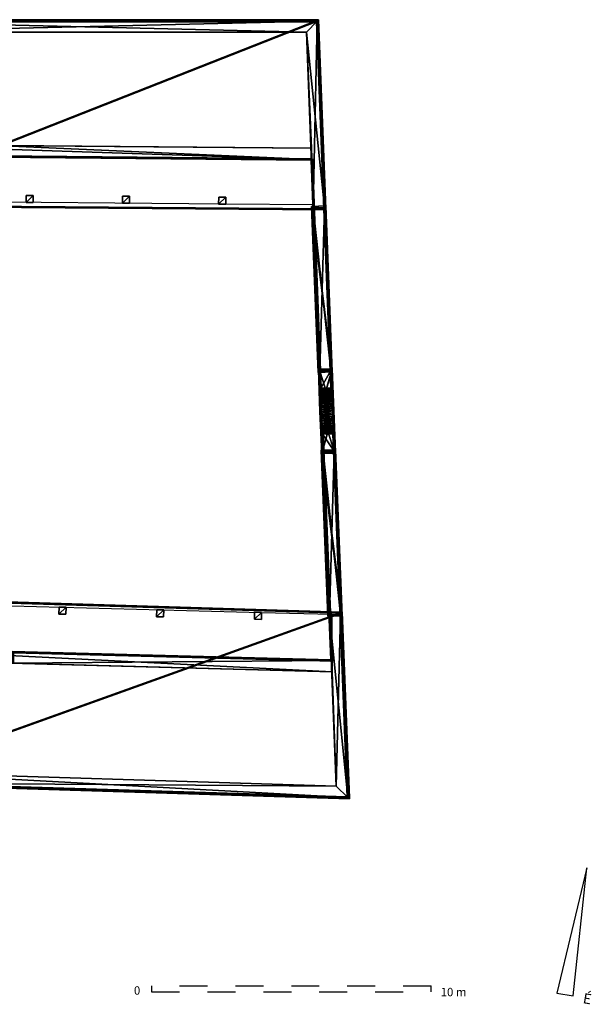
# Model space of a CAD drawing. Units: inches. Extents: x 4092 to 5775, y -839 to 550.
# Drawn here: x 4969 to 5775, y -839 to 548 of the extents above; entities that cross this region are included whole.
import ezdxf

# ---------------------------------------------------------------- set-up
doc = ezdxf.new("R2010")
doc.units = ezdxf.units.IN
doc.header["$MEASUREMENT"] = 0
doc.layers.add('principia', color=7, linetype='Continuous', true_color=0x57e18f)
doc.styles.add('Arial', font='arial.ttf')

msp = doc.modelspace()

# ---------------------------------------------------------------- linework, layer by layer
at = {"layer": 'principia', "color": 8, "true_color": 0x737373}
for points in [[(4728.2, 530.3), (5373.1, 530.3), (5380.3, 366.9), (4732.8, 372.6)], [(4732.8, 372.6), (5380.3, 366.9), (5383.2, 287), (5259.4, 288.1), (4842.7, 291.8), (4731.9, 292.1)], [(5409.4, -370.5), (4749.2, -353), (4749.6, -271.7), (4886.8, -275.8), (5310, -287), (5409.1, -289.3)], [(5415.3, -531.6), (4754.8, -511), (4749.2, -353), (5409.4, -370.5)], [(5768.5, -646.5), (5725.9, -823.1), (5749.2, -827.1)]]:
    msp.add_lwpolyline(points, close=True, dxfattribs=at)
for points in [[(5155.1, -813), (5155.1, -821.1)], [(5194.5, -813), (5233.9, -813)], [(5273.2, -813), (5312.6, -813)], [(5352, -813), (5391.4, -813)], [(5430.7, -813), (5470.1, -813)], [(5509.5, -813), (5548.8, -813)], [(5548.8, -821.1), (5548.8, -813)], [(5155.1, -821.1), (5194.5, -821.1)], [(5233.9, -821.1), (5273.2, -821.1)], [(5312.6, -821.1), (5352, -821.1)], [(5391.4, -821.1), (5430.7, -821.1)], [(5470.1, -821.1), (5509.5, -821.1)]]:
    msp.add_lwpolyline(points, dxfattribs=at)

# ---------------------------------------------------------------- texts
at = {"layer": 'principia', "color": 8, "true_color": 0x737373, "style": 'Arial'}
for s, height, rotation, p in [('0', 11.8, 360, (5130.1, -825.3)), ('10 m', 11.79, 360, (5562.4, -827.5)), ('É', 14.4, 350.1684, (5762.1, -837.1))]:
    msp.add_text(s, height=height, rotation=rotation, dxfattribs=at).set_placement(p)

# ---------------------------------------------------------------- meshes
at = {"layer": 'principia', "color": 8, "true_color": 0x737373}
mesh = msp.add_polyface(dxfattribs=at)
corners = [(4934.7, 370.8, 27.6), (4936.7, 370.8, 27.6), (4936.7, 370.8), (4934.7, 370.8), (4934.5, 354.1, 27.6), (4936.5, 356, 27.6), (4936.5, 356), (4934.5, 354.1), (5380, 350.1, 27.6), (5381.9, 352.1, 27.6), (5381.9, 352.1, 0), (5380, 350.1, 0), (5392.1, 27, 27.6), (5394, 29.1, 27.6), (5394, 29.1), (5392.1, 27), (5409.8, 27.7, 27.6), (5407.8, 29.6, 27.6), (5407.8, 29.6), (5409.8, 27.7), (5389.2, 547, 27.6), (5387.3, 545.1, 27.6), (5387.3, 545.1), (5389.2, 547), (4728.2, 547, 27.6), (4728.2, 545.1, 27.6), (4728.2, 545.1), (4728.2, 547), (4325.6, 547, 27.6), (4325.6, 545.1, 27.6), (4325.6, 545.1), (4325.6, 547), (4095.8, 547, 27.6), (4097.8, 545.1, 27.6), (4097.8, 545.1), (4095.8, 547), (4113.7, -508.4, 27.6), (4115.6, -506.5, 27.6), (4115.6, -506.5), (4113.7, -508.4), (4343.5, -514.3, 27.6), (4343.6, -512.3, 27.6), (4343.6, -512.3), (4343.5, -514.3), (4754.3, -527.7, 27.6), (4754.4, -525.8, 27.6), (4754.4, -525.8), (4754.3, -527.7), (5432.7, -548.9, 27.6), (5430.7, -546.8, 27.6), (5430.7, -546.8), (5432.7, -548.9), (5412.2, -33.3, 27.6), (5410.3, -35.3, 27.6), (5410.3, -35.3), (5412.2, -33.3), (5394.5, -34, 27.6), (5396.6, -35.9, 27.6), (5396.6, -35.9), (5394.5, -34), (5407.7, -353.7, 27.6), (5409.8, -355.8, 27.6), (5409.8, -355.8, 0), (5407.7, -353.7, 0), (4958.7, -341.8, 27.6), (4960.6, -343.9, 27.6), (4960.6, -343.9), (4958.7, -341.8), (4958.2, -358.6, 27.6), (4960.2, -358.6, 27.6), (4960.2, -358.6), (4958.2, -358.6), (4724.8, 39, 27.6), (4724.7, 41, 27.6), (4724.7, 41), (4724.8, 39), (4741.5, 40.1, 27.6), (4739.5, 42, 27.6), (4739.5, 42), (4741.5, 40.1), (4733.7, 355.9, 27.6), (4731.6, 357.9, 27.6), (4731.6, 357.9, 0), (4733.7, 355.9, 0), (4897.1, 354.4, 27.6), (4895.2, 356.4, 27.6), (4895.2, 356.4), (4897.1, 354.4), (4897.3, 371.2, 27.6), (4895.3, 371.2, 27.6), (4895.3, 371.2), (4897.3, 371.2), (4920.8, -357.6, 27.6), (4918.9, -357.5, 27.6), (4918.9, -357.5), (4920.8, -357.6), (4921.3, -340.8, 27.6), (4919.3, -342.8, 27.6), (4919.3, -342.8), (4921.3, -340.8), (4750.6, -336.3, 27.6), (4748.6, -338.2, 27.6), (4748.6, -338.2, 0), (4750.6, -336.3, 0), (4743, -20.8, 27.6), (4741.1, -22.8, 27.6), (4741.1, -22.8), (4743, -20.8), (4726.3, -21.1, 27.6), (4726.3, -23.1, 27.6), (4726.3, -23.1), (4726.3, -21.1)]
mesh.append_faces([[corners[k] for k in face] for face in [(70, 68, 71), (90, 88, 91), (110, 108, 111)]], dxfattribs={"vtx0": -1, "color": 8})
mesh.append_faces([[corners[k] for k in face] for face in [(1, 2, 0), (69, 68, 70), (73, 74, 72), (89, 88, 90), (93, 94, 92), (109, 108, 110)]], dxfattribs={"vtx1": -1, "color": 8})
mesh.append_faces([[corners[k] for k in face] for face in [(0, 4, 5), (5, 1, 0), (1, 5, 6), (6, 2, 1), (2, 6, 7), (7, 3, 2), (3, 7, 4), (4, 0, 3), (4, 8, 9), (9, 5, 4), (5, 9, 10), (10, 6, 5), (6, 10, 11), (11, 7, 6), (7, 11, 8), (8, 4, 7), (8, 12, 13), (13, 9, 8), (9, 13, 14), (14, 10, 9), (10, 14, 15), (15, 11, 10), (11, 15, 12), (12, 8, 11), (12, 16, 17), (17, 13, 12), (13, 17, 18), (18, 14, 13), (14, 18, 19), (19, 15, 14), (15, 19, 16), (16, 12, 15), (16, 20, 21), (21, 17, 16), (17, 21, 22), (22, 18, 17), (18, 22, 23), (23, 19, 18), (19, 23, 20), (20, 16, 19), (20, 24, 25), (25, 21, 20), (21, 25, 26), (26, 22, 21), (22, 26, 27), (27, 23, 22), (23, 27, 24), (24, 20, 23), (24, 28, 29), (29, 25, 24), (25, 29, 30), (30, 26, 25), (26, 30, 31), (31, 27, 26), (27, 31, 28), (28, 24, 27), (28, 32, 33), (33, 29, 28), (29, 33, 34), (34, 30, 29), (30, 34, 35), (35, 31, 30), (31, 35, 32), (32, 28, 31), (32, 36, 37), (37, 33, 32), (33, 37, 38), (38, 34, 33), (34, 38, 39), (39, 35, 34), (35, 39, 36), (36, 32, 35), (36, 40, 41), (41, 37, 36), (37, 41, 42), (42, 38, 37), (38, 42, 43), (43, 39, 38), (39, 43, 40), (40, 36, 39), (40, 44, 45), (45, 41, 40), (41, 45, 46), (46, 42, 41), (42, 46, 47), (47, 43, 42), (43, 47, 44), (44, 40, 43), (44, 48, 49), (49, 45, 44), (45, 49, 50), (50, 46, 45), (46, 50, 51), (51, 47, 46), (47, 51, 48), (48, 44, 47), (48, 52, 53), (53, 49, 48), (49, 53, 54), (54, 50, 49), (50, 54, 55), (55, 51, 50), (51, 55, 52), (52, 48, 51), (52, 56, 57), (57, 53, 52), (53, 57, 58), (58, 54, 53), (54, 58, 59), (59, 55, 54), (55, 59, 56), (56, 52, 55), (56, 60, 61), (61, 57, 56), (57, 61, 62), (62, 58, 57), (58, 62, 63), (63, 59, 58), (59, 63, 60), (60, 56, 59), (60, 64, 65), (65, 61, 60), (61, 65, 66), (66, 62, 61), (62, 66, 67), (67, 63, 62), (63, 67, 64), (64, 60, 63), (64, 68, 69), (69, 65, 64), (65, 69, 70), (70, 66, 65), (66, 70, 71), (71, 67, 66), (67, 71, 68), (68, 64, 67), (2, 3, 0), (72, 76, 77), (77, 73, 72), (73, 77, 78), (78, 74, 73), (74, 78, 79), (79, 75, 74), (75, 79, 76), (76, 72, 75), (76, 80, 81), (81, 77, 76), (77, 81, 82), (82, 78, 77), (78, 82, 83), (83, 79, 78), (79, 83, 80), (80, 76, 79), (80, 84, 85), (85, 81, 80), (81, 85, 86), (86, 82, 81), (82, 86, 87), (87, 83, 82), (83, 87, 84), (84, 80, 83), (84, 88, 89), (89, 85, 84), (85, 89, 90), (90, 86, 85), (86, 90, 91), (91, 87, 86), (87, 91, 88), (88, 84, 87), (74, 75, 72), (92, 96, 97), (97, 93, 92), (93, 97, 98), (98, 94, 93), (94, 98, 99), (99, 95, 94), (95, 99, 96), (96, 92, 95), (96, 100, 101), (101, 97, 96), (97, 101, 102), (102, 98, 97), (98, 102, 103), (103, 99, 98), (99, 103, 100), (100, 96, 99), (100, 104, 105), (105, 101, 100), (101, 105, 106), (106, 102, 101), (102, 106, 107), (107, 103, 102), (103, 107, 104), (104, 100, 103), (104, 108, 109), (109, 105, 104), (105, 109, 110), (110, 106, 105), (106, 110, 111), (111, 107, 106), (107, 111, 108), (108, 104, 107), (94, 95, 92)]], dxfattribs={"vtx2": -1, "color": 8})
mesh = msp.add_polyface(dxfattribs=at)
corners = [(5390.1, 546.5, 202.3), (5400.7, 280.3, 103.6), (4726.2, 546.5, 202.2), (4726.2, 285.1, 103.6), (5390.1, 547.9, 198.6), (5400.7, 281.6, 99.9), (4726.2, 547.9, 198.6), (4726.2, 286.5, 99.9)]
mesh.append_faces([[corners[k] for k in face] for face in [(3, 1, 0), (0, 2, 3), (4, 5, 7), (7, 6, 4), (1, 3, 7), (7, 5, 1), (0, 1, 5), (5, 4, 0), (2, 0, 4), (4, 6, 2), (3, 2, 6), (6, 7, 3)]], dxfattribs={"vtx2": -1, "color": 8})
mesh = msp.add_polyface(dxfattribs=at)
corners = [(5382.9, 282.9), (5398.7, 283.5), (5373.1, 530.3, 0), (5388.2, 546), (4728.2, 530.3, 0), (4728.2, 546), (5373.1, 530.3, 192), (5382.9, 282.9, 100.4), (5388.2, 546, 197.9), (5398.7, 283.5, 100.6), (4728.2, 530.3, 192), (4728.2, 546, 197.9)]
mesh.append_faces([[corners[k] for k in face] for face in [(8, 10, 6)]], dxfattribs={"vtx0": -1, "vtx2": -1, "color": 8})
mesh.append_faces([[corners[k] for k in face] for face in [(7, 9, 6)]], dxfattribs={"vtx1": -1, "color": 8})
mesh.append_faces([[corners[k] for k in face] for face in [(9, 8, 6)]], dxfattribs={"vtx1": -1, "vtx2": -1, "color": 8})
mesh.append_faces([[corners[k] for k in face] for face in [(3, 1, 0), (0, 2, 3), (3, 8, 9), (9, 1, 3), (5, 3, 2), (2, 4, 5), (5, 11, 8), (8, 3, 5), (1, 9, 7), (7, 0, 1), (10, 11, 5), (5, 4, 10), (2, 0, 7), (7, 6, 2), (4, 2, 6), (6, 10, 4), (8, 11, 10)]], dxfattribs={"vtx2": -1, "color": 8})
mesh = msp.add_polyface(dxfattribs=at)
corners = [(4732.7, 356.9, 118), (4732.8, 372.6, 118), (4732.8, 372.6), (4732.7, 356.9), (4935.7, 370.8, 90.6), (4935.5, 355.1, 90.6), (4935.7, 370.8), (4935.5, 355.1), (4896.3, 371.2, 90.6), (4896.2, 355.4, 90.6), (4896.3, 371.2), (4896.2, 355.4), (5380.3, 366.9, 118), (5380.9, 351.1), (5380.9, 351.1, 118), (5380.3, 366.9)]
mesh.append_faces([[corners[k] for k in face] for face in [(4, 15, 6), (14, 7, 13)]], dxfattribs={"vtx0": -1, "color": 8})
mesh.append_faces([[corners[k] for k in face] for face in [(8, 2, 1), (4, 1, 12), (4, 12, 15), (0, 11, 9), (14, 9, 5), (14, 5, 7)]], dxfattribs={"vtx0": -1, "vtx2": -1, "color": 8})
mesh.append_faces([[corners[k] for k in face] for face in [(4, 8, 1), (14, 0, 9)]], dxfattribs={"vtx1": -1, "vtx2": -1, "color": 8})
mesh.append_faces([[corners[k] for k in face] for face in [(14, 12, 1), (1, 0, 14), (2, 3, 0), (0, 1, 2), (6, 15, 13), (13, 7, 6), (10, 11, 3), (3, 2, 10), (9, 11, 10), (10, 8, 9), (9, 8, 4), (4, 5, 9), (5, 4, 6), (6, 7, 5), (8, 10, 2), (0, 3, 11), (13, 15, 12), (12, 14, 13)]], dxfattribs={"vtx2": -1, "color": 8})
mesh = msp.add_polyface(dxfattribs=at)
corners = [(4978.3, 290.6), (4988.1, 290.5), (4978.4, 300.5), (4988.2, 300.4), (4988.1, 290.5, 101.8), (4978.3, 290.6, 101.8), (4988.2, 300.4, 105.7), (4978.4, 300.5, 105.7)]
mesh.append_faces([[corners[k] for k in face] for face in [(3, 1, 0), (0, 2, 3), (1, 4, 5), (5, 0, 1), (3, 6, 4), (4, 1, 3), (2, 7, 6), (6, 3, 2), (2, 0, 5), (5, 7, 2), (6, 7, 5), (5, 4, 6)]], dxfattribs={"vtx2": -1, "color": 8})
mesh = msp.add_polyface(dxfattribs=at)
corners = [(5113.9, 289.4), (5123.8, 289.3), (5114, 299.3), (5123.8, 299.2), (5123.8, 289.3, 101.8), (5113.9, 289.4, 101.8), (5123.8, 299.2, 105.7), (5114, 299.3, 105.7)]
mesh.append_faces([[corners[k] for k in face] for face in [(3, 1, 0), (0, 2, 3), (1, 4, 5), (5, 0, 1), (3, 6, 4), (4, 1, 3), (2, 7, 6), (6, 3, 2), (2, 0, 5), (5, 7, 2), (6, 7, 5), (5, 4, 6)]], dxfattribs={"vtx2": -1, "color": 8})
mesh = msp.add_polyface(dxfattribs=at)
corners = [(5249.5, 288.2), (5259.4, 288.1), (5249.6, 298.1), (5259.5, 298), (5259.4, 288.1, 101.9), (5249.5, 288.2, 101.9), (5259.5, 298, 105.8), (5249.6, 298.1, 105.8)]
mesh.append_faces([[corners[k] for k in face] for face in [(3, 1, 0), (0, 2, 3), (1, 4, 5), (5, 0, 1), (3, 6, 4), (4, 1, 3), (2, 7, 6), (6, 3, 2), (2, 0, 5), (5, 7, 2), (6, 7, 5), (5, 4, 6)]], dxfattribs={"vtx2": -1, "color": 8})
mesh = msp.add_polyface(dxfattribs=at)
corners = [(5422.7, -291.7, 103), (5403.3, -292.4, 96.1), (5413.4, -57.8, 103), (5394, -58.6, 96.1), (5409.1, 51.7, 103.1), (5389.6, 50.9, 96.2), (5399.8, 285.5, 103.1), (5380.3, 284.7, 96.2), (5423.4, -291.6, 101.1), (5403.9, -292.4, 94.2), (5414.1, -57.8, 101.1), (5394.6, -58.5, 94.2), (5409.7, 51.7, 101.2), (5390.3, 50.9, 94.3), (5400.4, 285.5, 101.2), (5381, 284.8, 94.3)]
mesh.append_faces([[corners[k] for k in face] for face in [(0, 2, 3), (3, 1, 0), (4, 6, 7), (7, 5, 4), (11, 10, 8), (8, 9, 11), (15, 14, 12), (12, 13, 15), (11, 9, 1), (1, 3, 11), (9, 8, 0), (0, 1, 9), (8, 10, 2), (2, 0, 8), (10, 11, 3), (3, 2, 10), (15, 13, 5), (5, 7, 15), (13, 12, 4), (4, 5, 13), (12, 14, 6), (6, 4, 12), (14, 15, 7), (7, 6, 14)]], dxfattribs={"vtx2": -1, "color": 8})
mesh = msp.add_polyface(dxfattribs=at)
corners = [(5421.4, -289.7, 100.5), (5405.7, -290.4, 94.9), (5405.7, -290.4), (5421.4, -289.7), (5412.3, -59.8, 100.5), (5396.6, -60.4, 94.9), (5396.6, -60.4), (5412.3, -59.8), (5407.8, 53.6, 100.6), (5392.1, 52.9, 95), (5392.1, 52.9), (5407.8, 53.6), (5398.7, 283.5, 100.6), (5382.9, 282.9, 95), (5382.9, 282.9), (5398.7, 283.5)]
mesh.append_faces([[corners[k] for k in face] for face in [(5, 1, 0), (0, 4, 5), (6, 2, 1), (1, 5, 6), (7, 3, 2), (2, 6, 7), (4, 0, 3), (3, 7, 4), (0, 1, 2), (2, 3, 0), (6, 5, 4), (4, 7, 6), (13, 9, 8), (8, 12, 13), (14, 10, 9), (9, 13, 14), (15, 11, 10), (10, 14, 15), (12, 8, 11), (11, 15, 12), (8, 9, 10), (10, 11, 8), (14, 13, 12), (12, 15, 14)]], dxfattribs={"vtx2": -1, "color": 8})
mesh = msp.add_polyface(dxfattribs=at)
corners = [(5414.4, -62.4, 101.2), (5394.7, -63.2, 101.2), (5409.7, 56.3, 101.2), (5390, 55.5, 101.2), (5412, -3, 134.9), (5392.3, -3.8, 134.9), (5414.3, -61.4, 99.5), (5394.7, -62.2, 99.5), (5409.7, 55.4, 99.5), (5390, 54.6, 99.5), (5412, -3, 132.7), (5392.3, -3.8, 132.7)]
mesh.append_faces([[corners[k] for k in face] for face in [(1, 0, 4), (4, 5, 1), (5, 4, 2), (2, 3, 5), (10, 6, 7), (7, 11, 10), (8, 10, 11), (11, 9, 8), (11, 7, 1), (1, 5, 11), (7, 6, 0), (0, 1, 7), (6, 10, 4), (4, 0, 6), (8, 9, 3), (3, 2, 8), (9, 11, 5), (5, 3, 9), (10, 8, 2), (2, 4, 10)]], dxfattribs={"vtx2": -1, "color": 8})
mesh = msp.add_polyface(dxfattribs=at)
corners = [(5410.1, -3.1, 132.7), (5394.3, -3.7, 132.7), (5396.6, -60.4, 100.5), (5412.3, -59.8, 100.5), (5392.1, 52.9, 100.5), (5392.1, 52.9), (5396.6, -60.4), (5407.8, 53.6), (5412.3, -59.8), (5407.8, 53.6, 100.5), (5393.1, 27.9, 67.9), (5408.8, 28.5, 67.9), (5393.1, 28, 65.2), (5408.8, 28.7, 65.2), (5393.1, 27.6, 70.6), (5408.8, 28.2, 70.6), (5393.1, 27, 73.3), (5408.8, 27.6, 73.3), (5393.1, 26.1, 75.9), (5408.9, 26.8, 75.9), (5393.2, 25.1, 78.5), (5408.9, 25.7, 78.5), (5393.2, 23.8, 80.9), (5409, 24.4, 80.9), (5393.3, 22.3, 83.2), (5409, 23, 83.2), (5393.3, 20.7, 85.4), (5409.1, 21.3, 85.4), (5393.4, 18.8, 87.4), (5409.2, 19.4, 87.4), (5393.5, 16.8, 89.3), (5409.2, 17.4, 89.3), (5393.6, 14.6, 91), (5409.3, 15.2, 91), (5393.7, 12.3, 92.4), (5409.4, 12.9, 92.4), (5393.8, 9.9, 93.7), (5409.5, 10.5, 93.7), (5393.9, 7.3, 94.8), (5409.6, 8, 94.8), (5394, 4.7, 95.6), (5409.7, 5.3, 95.6), (5394.1, 2, 96.2), (5409.8, 2.7, 96.2), (5394.2, -0.7, 96.5), (5409.9, -0.1, 96.5), (5394.3, -3.4, 96.7), (5410, -2.8, 96.7), (5394.4, -6.2, 96.5), (5410.1, -5.6, 96.5), (5394.5, -8.9, 96.2), (5410.3, -8.3, 96.2), (5394.6, -11.6, 95.6), (5410.4, -11, 95.6), (5394.7, -14.2, 94.8), (5410.5, -13.6, 94.8), (5394.8, -16.7, 93.7), (5410.6, -16.1, 93.7), (5394.9, -19.2, 92.4), (5410.7, -18.5, 92.4), (5395, -21.5, 91), (5410.8, -20.9, 91), (5395.1, -23.7, 89.3), (5410.8, -23, 89.3), (5395.2, -25.7, 87.4), (5410.9, -25.1, 87.4), (5395.3, -27.5, 85.4), (5411, -26.9, 85.4), (5395.3, -29.2, 83.2), (5411.1, -28.6, 83.2), (5395.4, -30.7, 80.9), (5411.1, -30.1, 80.9), (5395.4, -32, 78.5), (5411.2, -31.3, 78.5), (5395.5, -33, 75.9), (5411.2, -32.4, 75.9), (5395.5, -33.8, 73.3), (5411.2, -33.2, 73.3), (5395.5, -34.4, 70.6), (5411.3, -33.8, 70.6), (5395.5, -34.8, 67.9), (5411.3, -34.2, 67.9), (5395.6, -34.9, 65.2), (5411.3, -34.3, 65.2), (5408.8, 28.7), (5393.1, 28), (5395.6, -34.9), (5411.3, -34.3)]
mesh.append_faces([[corners[k] for k in face] for face in [(1, 3, 0), (3, 6, 8), (5, 9, 7), (4, 0, 9), (7, 85, 5), (86, 8, 6), (85, 13, 12), (12, 11, 10), (10, 15, 14), (14, 17, 16), (16, 19, 18), (21, 18, 19), (20, 23, 22), (22, 25, 24), (24, 27, 26), (26, 29, 28), (28, 31, 30), (30, 33, 32), (35, 32, 33), (34, 37, 36), (36, 39, 38), (38, 41, 40), (40, 43, 42), (42, 45, 44), (44, 47, 46), (47, 48, 46), (49, 50, 48), (51, 52, 50), (53, 54, 52), (55, 56, 54), (57, 58, 56), (59, 60, 58), (62, 61, 63), (63, 64, 62), (65, 66, 64), (67, 68, 66), (69, 70, 68), (71, 72, 70), (73, 74, 72), (75, 76, 74), (77, 78, 76), (79, 80, 78), (81, 82, 80), (83, 86, 82), (3, 1, 2), (6, 3, 2), (9, 5, 4), (0, 4, 1), (7, 13, 84), (83, 8, 87), (85, 7, 84), (12, 5, 85), (6, 82, 86), (8, 86, 87), (13, 85, 84), (11, 12, 13), (15, 10, 11), (17, 14, 15), (19, 16, 17), (18, 21, 20), (23, 20, 21), (25, 22, 23), (27, 24, 25), (29, 26, 27), (31, 28, 29), (33, 30, 31), (32, 35, 34), (37, 34, 35), (39, 36, 37), (41, 38, 39), (43, 40, 41), (45, 42, 43), (47, 44, 45), (48, 47, 49), (50, 49, 51), (52, 51, 53), (54, 53, 55), (56, 55, 57), (58, 57, 59), (60, 59, 61), (61, 62, 60), (64, 63, 65), (66, 65, 67), (68, 67, 69), (70, 69, 71), (72, 71, 73), (74, 73, 75), (76, 75, 77), (78, 77, 79), (80, 79, 81), (82, 81, 83), (86, 83, 87)]], dxfattribs={"vtx0": -1, "color": 8})
mesh.append_faces([[corners[k] for k in face] for face in [(72, 2, 70), (9, 13, 7), (0, 23, 9), (3, 45, 0), (81, 3, 83), (79, 3, 81), (77, 3, 79), (75, 3, 77), (73, 3, 75), (10, 4, 12), (14, 4, 10), (16, 4, 14), (18, 4, 16), (20, 4, 18), (22, 4, 20), (24, 1, 22), (26, 1, 24), (28, 1, 26), (30, 1, 28), (32, 1, 30), (34, 1, 32), (36, 1, 34), (38, 1, 36), (40, 1, 38), (42, 1, 40), (44, 1, 42), (46, 2, 44), (48, 2, 46), (50, 2, 48), (52, 2, 50), (54, 2, 52), (56, 2, 54), (58, 2, 56), (60, 2, 58), (62, 2, 60), (64, 2, 62), (66, 2, 64), (68, 2, 66), (70, 2, 68), (2, 82, 6)]], dxfattribs={"vtx0": -1, "vtx1": -1, "color": 8})
mesh.append_faces([[corners[k] for k in face] for face in [(3, 73, 71), (9, 11, 13), (9, 15, 11), (9, 17, 15), (9, 19, 17), (9, 21, 19), (9, 23, 21), (0, 25, 23), (0, 27, 25), (0, 29, 27), (0, 31, 29), (0, 33, 31), (0, 35, 33), (0, 37, 35), (0, 39, 37), (0, 41, 39), (0, 43, 41), (0, 45, 43), (3, 47, 45), (3, 49, 47), (3, 51, 49), (3, 53, 51), (3, 55, 53), (3, 57, 55), (3, 59, 57), (3, 61, 59), (3, 63, 61), (3, 65, 63), (3, 67, 65), (3, 69, 67), (3, 71, 69), (83, 3, 8), (12, 4, 5), (22, 1, 4), (44, 2, 1), (2, 80, 82), (2, 78, 80), (2, 76, 78), (2, 74, 76), (2, 72, 74)]], dxfattribs={"vtx0": -1, "vtx2": -1, "color": 8})
mesh = msp.add_polyface(dxfattribs=at)
corners = [(5402.8, -3.1, 65.2), (5401.6, 28.4, 65.2), (5401.6, 28.3, 67.9), (5401.6, 27.9, 70.6), (5401.6, 27.3, 73.3), (5401.7, 26.5, 75.9), (5401.7, 25.4, 78.5), (5401.7, 24.2, 80.9), (5401.8, 22.7, 83.2), (5401.9, 21, 85.4), (5401.9, 19.2, 87.4), (5402, 17.1, 89.3), (5402.1, 15, 91), (5402.2, 12.6, 92.4), (5402.3, 10.2, 93.7), (5402.4, 7.7, 94.8), (5402.5, 5, 95.6), (5402.6, 2.4, 96.2), (5402.7, -0.4, 96.5), (5402.8, -3.1, 96.7), (5402.9, -5.8, 96.5), (5403.1, -8.6, 96.2), (5403.2, -11.2, 95.6), (5403.3, -13.9, 94.8), (5403.4, -16.4, 93.7), (5403.5, -18.8, 92.4), (5403.6, -21.1, 91), (5403.6, -23.3, 89.3), (5403.7, -25.4, 87.4), (5403.8, -27.2, 85.4), (5403.9, -28.9, 83.2), (5403.9, -30.4, 80.9), (5404, -31.6, 78.5), (5404, -32.7, 75.9), (5404, -33.5, 73.3), (5404.1, -34.1, 70.6), (5404.1, -34.4, 67.9), (5404.1, -34.6, 65.2), (5404.5, -3, 65.2), (5403.2, 28.4, 65.2), (5403.2, 28.3, 67.9), (5403.2, 28, 70.6), (5403.3, 27.4, 73.3), (5403.3, 26.5, 75.9), (5403.3, 25.5, 78.5), (5403.4, 24.2, 80.9), (5403.5, 22.7, 83.2), (5403.5, 21.1, 85.4), (5403.6, 19.2, 87.4), (5403.7, 17.2, 89.3), (5403.8, 15, 91), (5403.9, 12.7, 92.5), (5404, 10.3, 93.7), (5404.1, 7.7, 94.8), (5404.2, 5.1, 95.6), (5404.3, 2.4, 96.2), (5404.4, -0.3, 96.6), (5404.5, -3, 96.7), (5404.6, -5.8, 96.6), (5404.7, -8.5, 96.2), (5404.8, -11.2, 95.6), (5404.9, -13.8, 94.8), (5405, -16.3, 93.7), (5405.1, -18.8, 92.5), (5405.2, -21.1, 91), (5405.3, -23.3, 89.3), (5405.4, -25.3, 87.4), (5405.4, -27.1, 85.4), (5405.5, -28.8, 83.2), (5405.6, -30.3, 80.9), (5405.6, -31.6, 78.5), (5405.7, -32.6, 75.9), (5405.7, -33.4, 73.3), (5405.7, -34, 70.6), (5405.7, -34.4, 67.9), (5405.7, -34.5, 65.2), (5402.8, -3.1, 0), (5401.6, 28.4, 0), (5403.2, 28.4, 0), (5404.5, -3, 0), (5405.7, -34.5, 0), (5404.1, -34.6, 0)]
mesh.append_faces([[corners[k] for k in face] for face in [(0, 2, 1), (38, 74, 75)]], dxfattribs={"vtx0": -1, "color": 8})
mesh.append_faces([[corners[k] for k in face] for face in [(0, 36, 35), (0, 35, 34), (0, 34, 33), (0, 33, 32), (0, 32, 31), (0, 31, 30), (0, 30, 29), (0, 29, 28), (0, 28, 27), (0, 27, 26), (0, 26, 25), (0, 25, 24), (0, 24, 23), (0, 23, 22), (0, 22, 21), (0, 21, 20), (0, 20, 19), (0, 19, 18), (0, 18, 17), (0, 17, 16), (0, 16, 15), (0, 15, 14), (0, 14, 13), (0, 13, 12), (0, 12, 11), (0, 11, 10), (0, 10, 9), (0, 9, 8), (0, 8, 7), (0, 7, 6), (0, 6, 5), (0, 5, 4), (0, 4, 3), (0, 3, 2), (38, 40, 41), (38, 41, 42), (38, 42, 43), (38, 43, 44), (38, 44, 45), (38, 45, 46), (38, 46, 47), (38, 47, 48), (38, 48, 49), (38, 49, 50), (38, 50, 51), (38, 51, 52), (38, 52, 53), (38, 53, 54), (38, 54, 55), (38, 55, 56), (38, 56, 57), (38, 57, 58), (38, 58, 59), (38, 59, 60), (38, 60, 61), (38, 61, 62), (38, 62, 63), (38, 63, 64), (38, 64, 65), (38, 65, 66), (38, 66, 67), (38, 67, 68), (38, 68, 69), (38, 69, 70), (38, 70, 71), (38, 71, 72), (38, 72, 73), (38, 73, 74)]], dxfattribs={"vtx0": -1, "vtx2": -1, "color": 8})
mesh.append_faces([[corners[k] for k in face] for face in [(0, 37, 36), (76, 77, 78), (78, 79, 76), (1, 2, 40), (40, 39, 1), (2, 3, 41), (41, 40, 2), (3, 4, 42), (42, 41, 3), (4, 5, 43), (43, 42, 4), (5, 6, 44), (44, 43, 5), (6, 7, 45), (45, 44, 6), (7, 8, 46), (46, 45, 7), (8, 9, 47), (47, 46, 8), (9, 10, 48), (48, 47, 9), (10, 11, 49), (49, 48, 10), (11, 12, 50), (50, 49, 11), (12, 13, 51), (51, 50, 12), (13, 14, 52), (52, 51, 13), (14, 15, 53), (53, 52, 14), (15, 16, 54), (54, 53, 15), (16, 17, 55), (55, 54, 16), (17, 18, 56), (56, 55, 17), (18, 19, 57), (57, 56, 18), (19, 20, 58), (58, 57, 19), (20, 21, 59), (59, 58, 20), (21, 22, 60), (60, 59, 21), (22, 23, 61), (61, 60, 22), (23, 24, 62), (62, 61, 23), (24, 25, 63), (63, 62, 24), (25, 26, 64), (64, 63, 25), (26, 27, 65), (65, 64, 26), (27, 28, 66), (66, 65, 27), (28, 29, 67), (67, 66, 28), (29, 30, 68), (68, 67, 29), (30, 31, 69), (69, 68, 30), (31, 32, 70), (70, 69, 31), (32, 33, 71), (71, 70, 32), (33, 34, 72), (72, 71, 33), (34, 35, 73), (73, 72, 34), (35, 36, 74), (74, 73, 35), (36, 37, 75), (75, 74, 36), (81, 76, 79), (79, 80, 81), (38, 39, 40), (0, 1, 77), (77, 76, 0), (1, 39, 78), (78, 77, 1), (39, 38, 79), (79, 78, 39), (38, 75, 80), (80, 79, 38), (75, 37, 81), (81, 80, 75), (37, 0, 76), (76, 81, 37)]], dxfattribs={"vtx2": -1, "color": 8})
mesh = msp.add_polyface(dxfattribs=at)
corners = [(5433.8, -548.3, 208), (4752.4, -527.1, 208.5), (5423.4, -286.5, 103.4), (4752.9, -266.1, 104), (5433.7, -549.7, 204.4), (4752.4, -528.5, 204.8), (5423.3, -288, 99.7), (4752.9, -267.6, 100.4)]
mesh.append_faces([[corners[k] for k in face] for face in [(1, 0, 2), (2, 3, 1), (6, 4, 5), (5, 7, 6), (0, 1, 5), (5, 4, 0), (2, 0, 4), (4, 6, 2), (3, 2, 6), (6, 7, 3), (1, 3, 7), (7, 5, 1)]], dxfattribs={"vtx2": -1, "color": 8})
mesh = msp.add_polyface(dxfattribs=at)
corners = [(4754.8, -511), (4754.3, -526.8), (5415.3, -531.6, 0), (5431.7, -547.8), (5405.7, -290.4, 0), (5421.4, -289.7), (5415.3, -531.6, 197.4), (4754.8, -511, 197.8), (5431.7, -547.8, 203.7), (4754.3, -526.8, 204.1), (5405.7, -290.4, 100.9), (5421.4, -289.7, 100.4)]
mesh.append_faces([[corners[k] for k in face] for face in [(8, 10, 6)]], dxfattribs={"vtx0": -1, "vtx2": -1, "color": 8})
mesh.append_faces([[corners[k] for k in face] for face in [(7, 9, 6)]], dxfattribs={"vtx1": -1, "color": 8})
mesh.append_faces([[corners[k] for k in face] for face in [(9, 8, 6)]], dxfattribs={"vtx1": -1, "vtx2": -1, "color": 8})
mesh.append_faces([[corners[k] for k in face] for face in [(3, 1, 0), (0, 2, 3), (3, 8, 9), (9, 1, 3), (5, 3, 2), (2, 4, 5), (3, 5, 11), (11, 8, 3), (1, 9, 7), (7, 0, 1), (10, 11, 5), (5, 4, 10), (2, 0, 7), (7, 6, 2), (10, 4, 2), (2, 6, 10), (8, 11, 10)]], dxfattribs={"vtx2": -1, "color": 8})
mesh = msp.add_polyface(dxfattribs=at)
corners = [(5034.4, -279.7, 0.4), (5024.6, -279.5, 0.4), (5034.1, -289.6, 0.4), (5024.3, -289.3, 0.4), (5024.6, -279.5, 100.4), (5034.4, -279.7, 100.4), (5024.3, -289.3, 104.4), (5034.1, -289.6, 104.4)]
mesh.append_faces([[corners[k] for k in face] for face in [(3, 1, 0), (0, 2, 3), (1, 4, 5), (5, 0, 1), (3, 6, 4), (4, 1, 3), (2, 7, 6), (6, 3, 2), (2, 0, 5), (5, 7, 2), (6, 7, 5), (5, 4, 6)]], dxfattribs={"vtx2": -1, "color": 8})
mesh = msp.add_polyface(dxfattribs=at)
corners = [(5172.2, -283.4, 0.4), (5162.4, -283.1, 0.4), (5172, -293.2, 0.4), (5162.1, -293, 0.4), (5162.4, -283.1, 100.3), (5172.2, -283.4, 100.3), (5162.1, -293, 104.4), (5172, -293.2, 104.4)]
mesh.append_faces([[corners[k] for k in face] for face in [(3, 1, 0), (0, 2, 3), (1, 4, 5), (5, 0, 1), (3, 6, 4), (4, 1, 3), (2, 7, 6), (6, 3, 2), (2, 0, 5), (5, 7, 2), (6, 7, 5), (5, 4, 6)]], dxfattribs={"vtx2": -1, "color": 8})
mesh = msp.add_polyface(dxfattribs=at)
corners = [(5310, -287, 0.4), (5300.2, -286.8, 0.4), (5309.8, -296.9, 0.4), (5299.9, -296.6, 0.4), (5300.2, -286.8, 100.2), (5310, -287, 100.2), (5299.9, -296.6, 104.3), (5309.8, -296.9, 104.3)]
mesh.append_faces([[corners[k] for k in face] for face in [(3, 1, 0), (0, 2, 3), (1, 4, 5), (5, 0, 1), (3, 6, 4), (4, 1, 3), (2, 7, 6), (6, 3, 2), (2, 0, 5), (5, 7, 2), (6, 7, 5), (5, 4, 6)]], dxfattribs={"vtx2": -1, "color": 8})
mesh = msp.add_polyface(dxfattribs=at)
corners = [(4749.6, -337.3, 115.8), (4749.2, -353, 115.8), (4749.2, -353), (4749.6, -337.3), (4919.8, -357.5, 90.6), (4920.3, -341.8, 90.6), (4919.8, -357.5), (4920.3, -341.8), (4959.2, -358.6, 90.6), (4959.6, -342.8, 90.6), (4959.2, -358.6), (4959.6, -342.8), (5409.4, -370.5, 115.8), (5408.8, -354.7), (5408.8, -354.7, 115.8), (5409.4, -370.5)]
mesh.append_faces([[corners[k] for k in face] for face in [(4, 2, 6), (3, 5, 7)]], dxfattribs={"vtx0": -1, "color": 8})
mesh.append_faces([[corners[k] for k in face] for face in [(8, 15, 12), (4, 12, 1), (4, 1, 2), (14, 11, 9), (0, 9, 5)]], dxfattribs={"vtx0": -1, "vtx2": -1, "color": 8})
mesh.append_faces([[corners[k] for k in face] for face in [(4, 8, 12), (0, 14, 9), (3, 0, 5)]], dxfattribs={"vtx1": -1, "vtx2": -1, "color": 8})
mesh.append_faces([[corners[k] for k in face] for face in [(3, 2, 1), (1, 0, 3), (3, 7, 6), (6, 2, 3), (9, 11, 10), (10, 8, 9), (8, 4, 5), (5, 9, 8), (6, 7, 5), (5, 4, 6), (8, 10, 15), (14, 13, 11), (0, 1, 12), (12, 14, 0), (10, 11, 13), (13, 15, 10), (15, 13, 14), (14, 12, 15)]], dxfattribs={"vtx2": -1, "color": 8})

doc.saveas('drawing.dxf')
